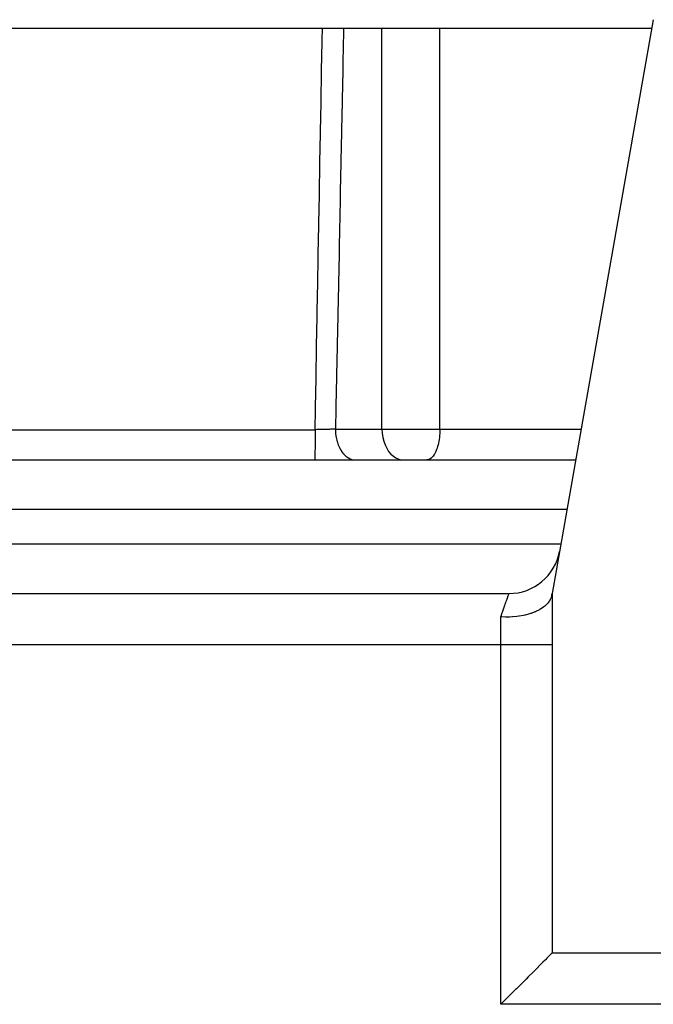
# Model space of a CAD drawing. Extents: x 24 to 1895, y -1133 to 406.
# Drawn here: x 794 to 856, y 174 to 269 of the extents above; entities that cross this region are included whole.
import ezdxf

# ---------------------------------------------------------------- set-up
doc = ezdxf.new("R2010")
doc.units = 0
doc.linetypes.add('DASHED', pattern=[11.05, 8.7, -2.35])
doc.layers.get('0').update_dxf_attribs({"linetype": 'CONTINUOUS'})
doc.layers.add('NEVIDI', color=4, linetype='DASHED')

msp = doc.modelspace()

# ---------------------------------------------------------------- linework, layer by layer
at = {"color": 2}
for p, q in [((855.697984, 268.5), (676.302016, 268.5)), ((855.851078, 269.368241), (846, 213.5)), ((777.280666, 226.5), (848.292251, 226.5)), ((690.195498, 213.5), (841.804502, 213.5)), ((690.195498, 213.5), (841.804502, 213.5)), ((845.820864, 212.918646), (845.732511, 212.768044)), ((845.884136, 213.05401), (845.820864, 212.918646)), ((845.896857, 213.085733), (845.884136, 213.05401)), ((845.955021, 213.267601), (845.896857, 213.085733)), ((845.977676, 213.373393), (845.955021, 213.267601)), ((845.977676, 213.373393), (845.999203, 213.495481)), ((846, 213.5), (846, 208.5)), ((844.776892, 211.923153), (844.463645, 211.763351)), ((844.81144, 211.9429), (844.776892, 211.923153)), ((844.915121, 212.005113), (844.81144, 211.9429)), ((845.162349, 212.174437), (844.915121, 212.005113)), ((845.185629, 212.192186), (845.162349, 212.174437)), ((845.296146, 212.281624), (845.185629, 212.192186)), ((845.475791, 212.449476), (845.296146, 212.281624)), ((845.494211, 212.468656), (845.475791, 212.449476)), ((845.599916, 212.588002), (845.494211, 212.468656)), ((845.71661, 212.744073), (845.599916, 212.588002)), ((845.732511, 212.768044), (845.71661, 212.744073)), ((841.11076, 211.212585), (841, 211.218722)), ((841.46915, 211.201891), (841.11076, 211.212585)), ((841.558353, 211.20142), (841.46915, 211.201891)), ((841.848488, 211.206013), (841.558353, 211.20142)), ((842.131295, 211.219694), (841.848488, 211.206013)), ((842.180887, 211.223052), (842.131295, 211.219694)), ((842.552358, 211.257634), (842.180887, 211.223052)), ((842.773024, 211.286371), (842.552358, 211.257634)), ((842.783093, 211.287834), (842.773024, 211.286371)), ((843.205024, 211.361743), (842.783093, 211.287834)), ((843.355432, 211.394386), (843.205024, 211.361743)), ((843.382754, 211.400694), (843.355432, 211.394386)), ((843.7964, 211.511557), (843.382754, 211.400694)), ((843.889549, 211.540817), (843.7964, 211.511557)), ((843.949777, 211.560654), (843.889549, 211.540817)), ((844.321105, 211.700558), (843.949777, 211.560654)), ((844.377271, 211.724638), (844.321105, 211.700558)), ((844.463645, 211.763351), (844.377271, 211.724638)), ((846, 208.5), (846, 178.5)), ((845.841585, 178.341463), (845.645945, 178.145877)), ((845.869834, 178.36976), (845.841585, 178.341463)), ((845.941961, 178.442125), (845.869834, 178.36976)), ((845.960231, 178.460479), (845.941961, 178.442125)), ((846, 178.5), (845.960231, 178.460479)), ((846, 178.5), (858, 178.5)), ((845.037179, 177.537175), (844.633782, 177.133752)), ((845.105464, 177.60546), (845.037179, 177.537175)), ((845.308806, 177.808824), (845.105464, 177.60546)), ((845.376349, 177.87638), (845.308806, 177.808824)), ((845.488086, 177.988124), (845.376349, 177.87638)), ((845.642058, 178.141994), (845.488086, 177.988124)), ((845.645945, 178.145877), (845.642058, 178.141994)), ((844.080649, 176.580617), (843.779612, 176.279615)), ((844.172615, 176.672571), (844.080649, 176.580617)), ((844.365428, 176.865374), (844.172615, 176.672571)), ((844.632239, 177.132209), (844.365428, 176.865374)), ((844.633782, 177.133752), (844.632239, 177.132209)), ((843.107026, 175.606993), (842.519529, 175.019518)), ((843.135808, 175.635777), (843.107026, 175.606993)), ((843.464078, 175.964071), (843.135808, 175.635777)), ((843.660972, 176.160977), (843.464078, 175.964071)), ((843.779612, 176.279615), (843.660972, 176.160977)), ((842.092517, 174.592564), (841.907831, 174.407904)), ((842.44821, 174.948208), (842.092517, 174.592564)), ((842.519529, 175.019518), (842.44821, 174.948208)), ((841.281746, 173.781825), (841, 173.5)), ((841.366554, 173.866644), (841.281746, 173.781825)), ((841.731347, 174.231438), (841.366554, 173.866644)), ((841.907831, 174.407904), (841.731347, 174.231438))]:
    msp.add_line(p, q, dxfattribs=at)
msp.add_arc((841.804502, 218.5), 5, 270, 349.634346, dxfattribs=at)
at = {"layer": 'NEVIDI', "color": 7, "linetype": 'CONTINUOUS'}
for p, q in [((823.615663, 267.417361), (823.635137, 268.5)), ((825.693789, 268.5), (825.675072, 267.557701)), ((829.433582, 229.5), (829.433582, 268.5)), ((835.070762, 229.5), (835.070762, 268.5)), ((825.675072, 267.557701), (825.671237, 267.364905)), ((823.561884, 264.435705), (823.612191, 267.224556)), ((823.612191, 267.224556), (823.615663, 267.417361)), ((825.671237, 267.364905), (825.615673, 264.575977)), ((823.507948, 261.454054), (823.558401, 264.242901)), ((823.558401, 264.242901), (823.561884, 264.435705)), ((825.611826, 264.383168), (825.556093, 261.594282)), ((825.615673, 264.575977), (825.611826, 264.383168)), ((823.453853, 258.472405), (823.504454, 261.261249)), ((823.504454, 261.261249), (823.507948, 261.454054)), ((825.552234, 261.401476), (825.496329, 258.612632)), ((825.556093, 261.594282), (825.552234, 261.401476)), ((823.3996, 255.490761), (823.45035, 258.279601)), ((823.45035, 258.279601), (823.453853, 258.472405)), ((825.492458, 258.419829), (825.436381, 255.631027)), ((825.496329, 258.612632), (825.492458, 258.419829)), ((823.345186, 252.50912), (823.396086, 255.297963)), ((823.396086, 255.297963), (823.3996, 255.490761)), ((825.432498, 255.438227), (825.376243, 252.649277)), ((825.436381, 255.631027), (825.432498, 255.438227)), ((823.290609, 249.527483), (823.341662, 252.316316)), ((823.341662, 252.316316), (823.345186, 252.50912)), ((825.372349, 252.456542), (825.315922, 249.667823)), ((825.376243, 252.649277), (825.372349, 252.456542)), ((823.235869, 246.545849), (823.287074, 249.334679)), ((823.287074, 249.334679), (823.290609, 249.527483)), ((825.312014, 249.475029), (825.255404, 246.686089)), ((825.315922, 249.667823), (825.312014, 249.475029)), ((823.232323, 246.353046), (823.235869, 246.545849)), ((825.251484, 246.49328), (825.194698, 243.704568)), ((825.255404, 246.686089), (825.251484, 246.49328)), ((823.180963, 243.564219), (823.232323, 246.353046)), ((823.177407, 243.371416), (823.180963, 243.564219)), ((825.190766, 243.511774), (825.133794, 240.722887)), ((825.194698, 243.704568), (825.190766, 243.511774)), ((823.125889, 240.582593), (823.167214, 242.81904)), ((823.167214, 242.81904), (823.177407, 243.371416)), ((825.133794, 240.722887), (825.129849, 240.530081)), ((823.070647, 237.600971), (823.122322, 240.389791)), ((823.122322, 240.389791), (823.125889, 240.582593)), ((825.129849, 240.530081), (825.072694, 237.741239)), ((823.015234, 234.619353), (823.067069, 237.408169)), ((823.067069, 237.408169), (823.070647, 237.600971)), ((825.068736, 237.548437), (825.011396, 234.759642)), ((825.072694, 237.741239), (825.068736, 237.548437)), ((822.959649, 231.637739), (823.011645, 234.426551)), ((823.011645, 234.426551), (823.015234, 234.619353)), ((825.007425, 234.566843), (824.949899, 231.778096)), ((825.011396, 234.759642), (825.007425, 234.566843)), ((822.918709, 229.447643), (822.95605, 231.445011)), ((822.95605, 231.445011), (822.959649, 231.637739)), ((824.945916, 231.5853), (824.902775, 229.5)), ((824.949899, 231.778096), (824.945916, 231.5853)), ((780.678804, 229.447643), (822.918709, 229.447643)), ((822.918708, 229.447637), (822.918548, 229.103231)), ((822.920846, 229.447685), (822.918709, 229.447643)), ((823.097159, 229.45128), (822.920846, 229.447685)), ((823.123105, 229.451824), (823.097159, 229.45128)), ((823.163819, 229.452686), (823.123105, 229.451824)), ((823.262342, 229.454812), (823.163819, 229.452686)), ((823.297042, 229.455574), (823.262342, 229.454812)), ((823.322799, 229.456145), (823.297042, 229.455574)), ((823.494708, 229.460056), (823.322799, 229.456145)), ((823.520048, 229.460648), (823.494708, 229.460056)), ((823.526248, 229.460794), (823.520048, 229.460648)), ((823.624866, 229.463139), (823.526248, 229.460794)), ((823.690148, 229.464726), (823.624866, 229.463139)), ((823.715216, 229.465343), (823.690148, 229.464726)), ((823.879747, 229.469489), (823.715216, 229.465343)), ((823.883174, 229.469577), (823.879747, 229.469489)), ((823.907801, 229.470214), (823.883174, 229.469577)), ((823.977265, 229.472031), (823.907801, 229.470214)), ((824.072101, 229.474565), (823.977265, 229.472031)), ((824.096103, 229.475216), (824.072101, 229.474565)), ((824.219329, 229.478628), (824.096103, 229.475216)), ((824.255634, 229.479655), (824.219329, 229.478628)), ((824.278837, 229.480317), (824.255634, 229.479655)), ((824.313941, 229.481327), (824.278837, 229.480317)), ((824.432259, 229.484808), (824.313941, 229.481327)), ((824.454543, 229.485477), (824.432259, 229.484808)), ((824.539867, 229.488082), (824.454543, 229.485477)), ((824.601914, 229.49002), (824.539867, 229.488082)), ((824.623354, 229.490699), (824.601914, 229.49002)), ((824.630034, 229.490911), (824.623354, 229.490699)), ((824.764741, 229.495293), (824.630034, 229.490911)), ((824.785278, 229.495979), (824.764741, 229.495293)), ((824.836692, 229.497718), (824.785278, 229.495979)), ((824.902775, 229.5), (824.836692, 229.497718)), ((824.902775, 229.5), (829.433582, 229.5)), ((824.902775, 229.499997), (824.912721, 229.198563)), ((824.912721, 229.198563), (824.91609, 229.151334)), ((824.91609, 229.151334), (824.920446, 229.098504)), ((829.433582, 229.5), (835.070762, 229.5)), ((829.433582, 229.5), (829.452604, 229.098504)), ((835.065482, 229.226491), (835.059356, 229.09851)), ((835.070762, 229.5), (835.065482, 229.226491)), ((835.070762, 229.5), (848.821232, 229.5)), ((822.917153, 228.296277), (822.916172, 227.98458)), ((822.917257, 228.335288), (822.917153, 228.296277)), ((822.917268, 228.33943), (822.917257, 228.335288)), ((822.917986, 228.6691), (822.917268, 228.33943)), ((822.91806, 228.711949), (822.917986, 228.6691)), ((822.918064, 228.714371), (822.91806, 228.711949)), ((822.918508, 229.056751), (822.918064, 228.714371)), ((822.918548, 229.102488), (822.918508, 229.056751)), ((822.918548, 229.103231), (822.918548, 229.102488)), ((824.920446, 229.098504), (824.956493, 228.803091)), ((824.956493, 228.803091), (824.963963, 228.756936)), ((824.963963, 228.756936), (824.973159, 228.704006)), ((824.973159, 228.704006), (825.034372, 228.420198)), ((825.034372, 228.420198), (825.045791, 228.376009)), ((825.045791, 228.376009), (825.0599, 228.324069)), ((825.0599, 228.324069), (825.145024, 228.056473)), ((829.452604, 229.098504), (829.509371, 228.704003)), ((829.509371, 228.704003), (829.602793, 228.324065)), ((829.602793, 228.324065), (829.731212, 227.965283)), ((834.969303, 228.324077), (834.933341, 228.141596)), ((834.996621, 228.489154), (834.969303, 228.324077)), ((835.025319, 228.704011), (834.996621, 228.489154)), ((835.040899, 228.852715), (835.025319, 228.704011)), ((835.059356, 229.09851), (835.040899, 228.852715)), ((822.912956, 227.327557), (822.911305, 227.101521)), ((822.91312, 227.353248), (822.912956, 227.327557)), ((822.913165, 227.360248), (822.91312, 227.353248)), ((822.914616, 227.619581), (822.913165, 227.360248)), ((822.914765, 227.649784), (822.914616, 227.619581)), ((822.914797, 227.656401), (822.914765, 227.649784)), ((822.916023, 227.944207), (822.914797, 227.656401)), ((822.916152, 227.979168), (822.916023, 227.944207)), ((822.916172, 227.98458), (822.916152, 227.979168)), ((825.145024, 228.056473), (825.160212, 228.014975)), ((825.160212, 228.014975), (825.179151, 227.965287)), ((825.179151, 227.965287), (825.286375, 227.71867)), ((825.286375, 227.71867), (825.305036, 227.680669)), ((825.305036, 227.680669), (825.328764, 227.634096)), ((825.328764, 227.634096), (825.456022, 227.412565)), ((825.456022, 227.412565), (825.47785, 227.378679)), ((825.47785, 227.378679), (825.506126, 227.33634)), ((825.506126, 227.33634), (825.650933, 227.14373)), ((829.731212, 227.965283), (829.892333, 227.634088)), ((829.892333, 227.634088), (830.083341, 227.336339)), ((830.083341, 227.336339), (830.300606, 227.077689)), ((834.641085, 227.249104), (834.550882, 227.077689)), ((834.68117, 227.336368), (834.641085, 227.249104)), ((834.754176, 227.516702), (834.68117, 227.336368)), ((834.795688, 227.634088), (834.754176, 227.516702)), ((834.852104, 227.815768), (834.795688, 227.634088)), ((834.892299, 227.965283), (834.852104, 227.815768)), ((834.933341, 228.141596), (834.892299, 227.965283)), ((822.902009, 226.514858), (822.900168, 226.5)), ((822.90218, 226.517742), (822.902009, 226.514858)), ((822.902298, 226.519892), (822.90218, 226.517742)), ((822.904426, 226.580268), (822.902298, 226.519892)), ((822.904604, 226.587192), (822.904426, 226.580268)), ((822.904709, 226.591432), (822.904604, 226.587192)), ((822.906769, 226.696675), (822.904709, 226.591432)), ((822.906951, 226.708041), (822.906769, 226.696675)), ((822.90704, 226.713747), (822.906951, 226.708041)), ((822.908998, 226.862129), (822.90704, 226.713747)), ((822.909178, 226.878132), (822.908998, 226.862129)), ((822.909252, 226.884844), (822.909178, 226.878132)), ((822.911072, 227.073594), (822.909252, 226.884844)), ((822.911247, 227.094484), (822.911072, 227.073594)), ((822.911305, 227.101521), (822.911247, 227.094484)), ((825.650933, 227.14373), (825.675495, 227.114631)), ((825.675495, 227.114631), (825.707872, 227.077695)), ((825.707872, 227.077695), (825.867387, 226.917195)), ((825.867387, 226.917195), (825.89429, 226.893346)), ((825.89429, 226.893346), (825.930468, 226.862623)), ((825.930468, 226.862623), (826.10186, 226.736654)), ((826.10186, 226.736654), (826.130578, 226.718517)), ((826.130578, 226.718517), (826.169905, 226.694987)), ((826.169905, 226.694987), (826.349804, 226.605629)), ((826.349804, 226.605629), (826.379885, 226.593488)), ((826.379885, 226.593488), (826.422002, 226.577787)), ((826.422002, 226.577787), (826.607181, 226.526229)), ((826.607181, 226.526229), (826.638009, 226.520341)), ((826.638009, 226.520341), (826.681935, 226.513252)), ((826.681935, 226.513252), (826.866202, 226.5)), ((830.300606, 227.077689), (830.540313, 226.862619)), ((830.540313, 226.862619), (830.798189, 226.694979)), ((830.798189, 226.694979), (831.069652, 226.577788)), ((831.069652, 226.577788), (831.349595, 226.513241)), ((831.349595, 226.513241), (831.548035, 226.5)), ((833.918497, 226.512494), (833.802907, 226.5)), ((833.921865, 226.513234), (833.918497, 226.512494)), ((834.076461, 226.570662), (833.921865, 226.513234)), ((834.089752, 226.577788), (834.076461, 226.570662)), ((834.230109, 226.675431), (834.089752, 226.577788)), ((834.252525, 226.694979), (834.230109, 226.675431)), ((834.376993, 226.825166), (834.252525, 226.694979)), ((834.407132, 226.862594), (834.376993, 226.825166)), ((834.514694, 227.017388), (834.407132, 226.862594)), ((834.550882, 227.077689), (834.514694, 227.017388)), ((847.441384, 221.674497), (772.427379, 221.674497)), ((772.313792, 218.325503), (846.850866, 218.325503)), ((841.562126, 212.812714), (841.568407, 212.830523)), ((841.568407, 212.830523), (841.584566, 212.876341)), ((841.584566, 212.876341), (841.613016, 212.957017)), ((841.613016, 212.957017), (841.618637, 212.972957)), ((841.618637, 212.972957), (841.65823, 213.08523)), ((841.65823, 213.08523), (841.663171, 213.09924)), ((841.663171, 213.09924), (841.679621, 213.145883)), ((841.679621, 213.145883), (841.6976, 213.196862)), ((841.6976, 213.196862), (841.701821, 213.20883)), ((841.701821, 213.20883), (841.730956, 213.291466)), ((841.730956, 213.291466), (841.734465, 213.30142)), ((841.734465, 213.30142), (841.748632, 213.341605)), ((841.748632, 213.341605), (841.758191, 213.368716)), ((841.758191, 213.368716), (841.760991, 213.376657)), ((841.760991, 213.376657), (841.779232, 213.428354)), ((841.779232, 213.428354), (841.781297, 213.434201)), ((841.781297, 213.434201), (841.790495, 213.460243)), ((841.790495, 213.460243), (841.793995, 213.470151)), ((841.793995, 213.470151), (841.795317, 213.47389)), ((841.795317, 213.47389), (841.802404, 213.493961)), ((841.802404, 213.493961), (841.802972, 213.495575)), ((841.802972, 213.495575), (841.804502, 213.5)), ((841.160069, 211.672571), (841.229423, 211.869282)), ((841.229423, 211.869282), (841.238619, 211.895363)), ((841.238619, 211.895363), (841.305602, 212.085328)), ((841.305602, 212.085328), (841.314276, 212.109923)), ((841.314276, 212.109923), (841.322719, 212.133866)), ((841.322719, 212.133866), (841.377222, 212.288407)), ((841.377222, 212.288407), (841.38534, 212.311423)), ((841.38534, 212.311423), (841.444007, 212.477766)), ((841.444007, 212.477766), (841.451543, 212.499134)), ((841.451543, 212.499134), (841.46497, 212.53721)), ((841.46497, 212.53721), (841.505716, 212.652754)), ((841.505716, 212.652754), (841.512635, 212.672376)), ((841.512635, 212.672376), (841.562126, 212.812714)), ((841, 211.218722), (841.064461, 211.401439)), ((841, 208.5), (841, 211.218722)), ((841.064461, 211.401439), (841.074558, 211.430069)), ((841.074558, 211.430069), (841.148959, 211.641061)), ((841.148959, 211.641061), (841.158613, 211.668444)), ((841.158613, 211.668444), (841.160069, 211.672571)), ((841, 208.5), (691, 208.5)), ((841, 173.5), (841, 208.5)), ((846, 208.5), (841, 208.5)), ((863.003048, 173.5), (841, 173.5))]:
    msp.add_line(p, q, dxfattribs=at)

doc.saveas('drawing.dxf')
